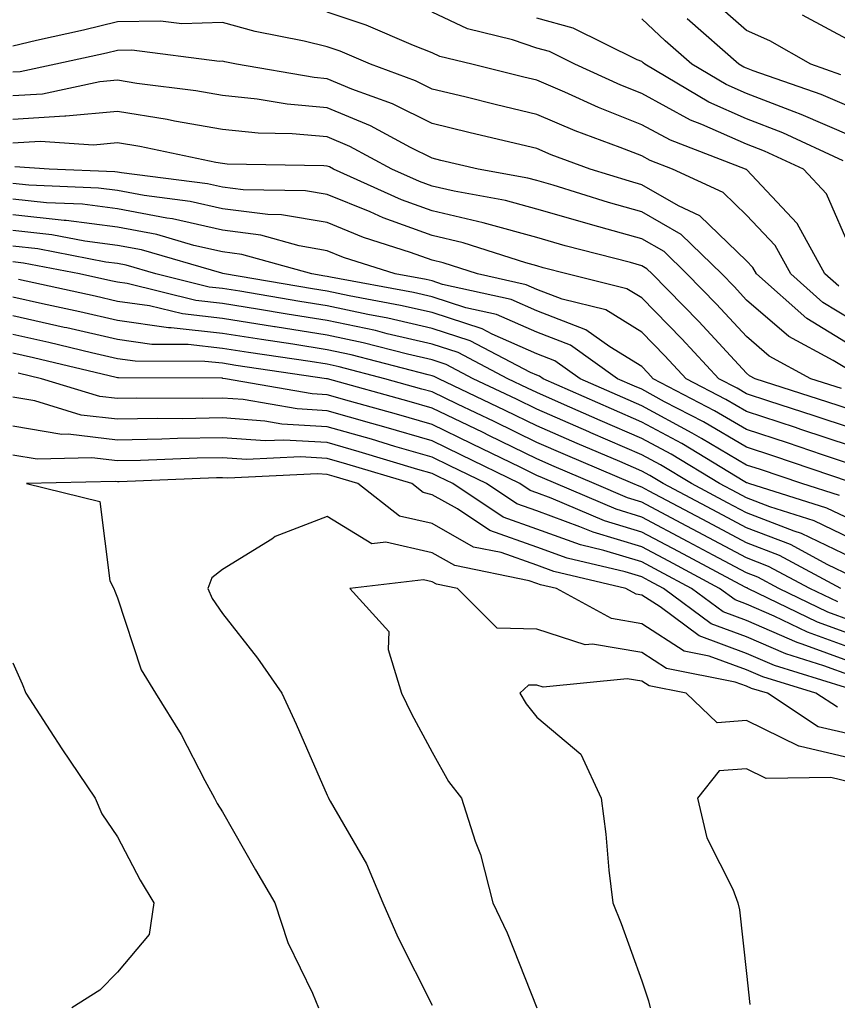
# Model space of a CAD drawing. Units: inches. Extents: x 1016003 to 1018643, y 7237178 to 7239818.
# Drawn here: x 1016919 to 1016997, y 7237472 to 7237566 of the extents above; entities that cross this region are included whole.
import ezdxf

# ---------------------------------------------------------------- set-up
doc = ezdxf.new("R2010")
doc.units = ezdxf.units.IN
doc.header["$MEASUREMENT"] = 0
doc.layers.add('Contour_10167237', color=7, linetype='Continuous', true_color=0x0f5e75)

msp = doc.modelspace()

# ---------------------------------------------------------------- linework, layer by layer
at = {"layer": 'Contour_10167237'}
for points in [[(1016997.044, 7237560.914, 2930), (1016994.173, 7237561.92, 2930), (1016990.286, 7237564.156, 2930), (1016988.05, 7237565.152, 2930), (1016984.456, 7237568.326, 2930)], [(1016996.868, 7237540.738, 2935), (1016995.53, 7237541.92, 2935), (1016992.874, 7237546.744, 2935), (1016988.05, 7237551.871, 2935), (1016988.021, 7237551.891, 2935), (1016987.962, 7237551.92, 2935), (1016980.794, 7237554.664, 2935), (1016978.05, 7237556.149, 2935), (1016973.919, 7237557.789, 2935), (1016970.726, 7237559.244, 2935), (1016968.05, 7237560.397, 2935), (1016966.819, 7237560.69, 2935), (1016961.839, 7237561.92, 2935), (1016958.802, 7237562.672, 2935), (1016958.05, 7237563.014, 2935), (1016956.273, 7237563.697, 2935), (1016951.78, 7237565.651, 2935), (1016948.05, 7237566.871, 2935)], [(1016998.05, 7237544.098, 2934), (1016995.677, 7237549.547, 2934), (1016993.48, 7237551.92, 2934), (1016989.769, 7237553.639, 2934), (1016988.05, 7237554.303, 2934), (1016983.792, 7237556.178, 2934), (1016982.718, 7237556.588, 2934), (1016978.05, 7237559.127, 2934), (1016976.048, 7237559.918, 2934), (1016971.683, 7237561.92, 2934), (1016969.251, 7237563.121, 2934), (1016968.05, 7237563.453, 2934), (1016965.716, 7237564.254, 2934), (1016961.439, 7237565.309, 2934), (1016958.05, 7237566.871, 2934)], [(1016998.05, 7237537.545, 2936), (1016995.335, 7237539.205, 2936), (1016992.259, 7237541.92, 2936), (1016990.765, 7237544.635, 2936), (1016988.05, 7237547.516, 2936), (1016985.814, 7237549.684, 2936), (1016980.989, 7237551.92, 2936), (1016978.86, 7237552.731, 2936), (1016978.05, 7237553.18, 2936), (1016975.98, 7237553.99, 2936), (1016971.693, 7237555.563, 2936), (1016968.05, 7237557.135, 2936), (1016964.193, 7237558.063, 2936), (1016961.165, 7237558.805, 2936), (1016958.05, 7237559.557, 2936), (1016956.468, 7237560.338, 2936), (1016952.191, 7237561.92, 2936), (1016949.3, 7237563.17, 2936), (1016948.05, 7237563.58, 2936), (1016945.862, 7237564.108, 2936), (1016941.175, 7237565.045, 2936), (1016938.05, 7237565.885, 2936), (1016934.193, 7237565.777, 2936), (1016932.161, 7237566.031, 2936), (1016928.05, 7237565.953, 2936), (1016924.798, 7237565.172, 2936), (1016920.306, 7237564.176, 2936), (1016918.05, 7237563.649, 2936)], [(1016997.259, 7237552.711, 2933), (1016991.507, 7237555.377, 2933), (1016988.05, 7237556.705, 2933), (1016984.437, 7237558.307, 2933), (1016978.333, 7237561.92, 2933), (1016978.187, 7237562.057, 2933), (1016978.05, 7237562.174, 2933), (1016977.63, 7237562.34, 2933), (1016971.497, 7237565.367, 2933), (1016968.05, 7237566.324, 2933)], [(1016998.05, 7237555.074, 2932), (1016993.265, 7237557.135, 2932), (1016992.601, 7237557.369, 2932), (1016988.05, 7237559.117, 2932), (1016986.107, 7237559.977, 2932), (1016982.825, 7237561.92, 2932), (1016980.286, 7237564.156, 2932), (1016978.05, 7237566.236, 2932)], [(1016998.05, 7237557.779, 2931), (1016995.159, 7237559.029, 2931), (1016988.685, 7237561.285, 2931), (1016988.05, 7237561.529, 2931), (1016987.776, 7237561.647, 2931), (1016987.318, 7237561.92, 2931), (1016982.386, 7237566.256, 2931)], [(1016998.05, 7237564.098, 2929), (1016993.382, 7237566.588, 2929)], [(1016998.05, 7237535.074, 2937), (1016993.802, 7237537.672, 2937), (1016988.987, 7237541.92, 2937), (1016988.655, 7237542.526, 2937), (1016988.05, 7237543.17, 2937), (1016983.597, 7237547.467, 2937), (1016981.546, 7237548.424, 2937), (1016978.05, 7237550.426, 2937), (1016976.888, 7237550.758, 2937), (1016973.138, 7237551.92, 2937), (1016969.417, 7237553.287, 2937), (1016968.05, 7237553.873, 2937), (1016965.482, 7237554.488, 2937), (1016961.546, 7237555.416, 2937), (1016958.05, 7237556.256, 2937), (1016954.271, 7237558.141, 2937), (1016950.413, 7237559.557, 2937), (1016948.05, 7237560.543, 2937), (1016946.79, 7237560.66, 2937), (1016939.407, 7237561.92, 2937), (1016938.275, 7237562.145, 2937), (1016938.05, 7237562.203, 2937), (1016937.776, 7237562.193, 2937), (1016929.398, 7237563.268, 2937), (1016928.05, 7237563.238, 2937), (1016926.985, 7237562.985, 2937), (1016922.171, 7237561.92, 2937), (1016918.773, 7237561.197, 2937), (1016918.05, 7237561.149, 2937)], [(1016998.05, 7237532.604, 2938), (1016996.302, 7237533.668, 2938), (1016992.093, 7237535.963, 2938), (1016988.05, 7237539.43, 2938), (1016986.859, 7237540.729, 2938), (1016985.687, 7237541.92, 2938), (1016981.819, 7237545.69, 2938), (1016978.05, 7237547.848, 2938), (1016974.866, 7237548.736, 2938), (1016969.593, 7237550.377, 2938), (1016968.05, 7237550.836, 2938), (1016967.191, 7237551.061, 2938), (1016962.444, 7237551.92, 2938), (1016958.88, 7237552.75, 2938), (1016958.05, 7237552.955, 2938), (1016955.989, 7237553.981, 2938), (1016952.171, 7237556.041, 2938), (1016948.05, 7237557.77, 2938), (1016944.232, 7237558.102, 2938), (1016941.38, 7237558.59, 2938), (1016938.05, 7237558.932, 2938), (1016935.501, 7237559.371, 2938), (1016929.886, 7237560.084, 2938), (1016928.05, 7237560.387, 2938), (1016926.37, 7237560.24, 2938), (1016920.892, 7237559.078, 2938), (1016918.05, 7237558.893, 2938)], [(1016997.112, 7237530.983, 2939), (1016994.193, 7237531.92, 2939), (1016990.218, 7237534.088, 2939), (1016988.05, 7237535.943, 2939), (1016985.179, 7237539.049, 2939), (1016982.366, 7237541.92, 2939), (1016980.179, 7237544.049, 2939), (1016978.05, 7237545.27, 2939), (1016973.401, 7237546.568, 2939), (1016972.845, 7237546.715, 2939), (1016968.05, 7237548.111, 2939), (1016965.052, 7237548.922, 2939), (1016960.169, 7237549.801, 2939), (1016958.05, 7237550.299, 2939), (1016956.859, 7237550.729, 2939), (1016954.222, 7237551.92, 2939), (1016950.218, 7237554.088, 2939), (1016948.05, 7237554.986, 2939), (1016944.691, 7237555.279, 2939), (1016941.468, 7237555.338, 2939), (1016938.05, 7237555.68, 2939), (1016933.489, 7237556.481, 2939), (1016932.767, 7237556.637, 2939), (1016928.05, 7237557.399, 2939), (1016923.109, 7237556.979, 2939), (1016923.011, 7237556.959, 2939), (1016918.05, 7237556.637, 2939)], [(1016998.05, 7237528.942, 2940), (1016995.814, 7237529.684, 2940), (1016988.88, 7237531.92, 2940), (1016988.343, 7237532.213, 2940), (1016988.05, 7237532.457, 2940), (1016983.509, 7237537.379, 2940), (1016979.046, 7237541.92, 2940), (1016978.538, 7237542.408, 2940), (1016978.05, 7237542.692, 2940), (1016976.976, 7237542.994, 2940), (1016970.735, 7237544.606, 2940), (1016968.05, 7237545.397, 2940), (1016963.284, 7237546.686, 2940), (1016962.933, 7237546.803, 2940), (1016958.05, 7237547.945, 2940), (1016955.13, 7237549, 2940), (1016948.636, 7237551.92, 2940), (1016948.255, 7237552.125, 2940), (1016948.05, 7237552.213, 2940), (1016947.728, 7237552.242, 2940), (1016938.519, 7237552.389, 2940), (1016938.05, 7237552.438, 2940), (1016937.415, 7237552.555, 2940), (1016930.189, 7237554.059, 2940), (1016928.05, 7237554.41, 2940), (1016925.755, 7237554.215, 2940), (1016920.677, 7237554.547, 2940), (1016918.05, 7237554.381, 2940)], [(1016998.05, 7237527.213, 2941), (1016994.515, 7237528.385, 2941), (1016990.189, 7237529.781, 2941), (1016988.05, 7237530.485, 2941), (1016987.142, 7237531.012, 2941), (1016985.413, 7237531.92, 2941), (1016981.868, 7237535.738, 2941), (1016978.05, 7237539.625, 2941), (1016976.634, 7237540.504, 2941), (1016970.911, 7237541.92, 2941), (1016968.636, 7237542.506, 2941), (1016968.05, 7237542.682, 2941), (1016967.005, 7237542.965, 2941), (1016961.019, 7237544.889, 2941), (1016958.05, 7237545.582, 2941), (1016953.392, 7237547.262, 2941), (1016952.142, 7237547.828, 2941), (1016948.05, 7237549.508, 2941), (1016945.989, 7237549.86, 2941), (1016940.032, 7237549.938, 2941), (1016938.05, 7237550.192, 2941), (1016936.644, 7237550.514, 2941), (1016928.411, 7237551.559, 2941), (1016928.05, 7237551.627, 2941), (1016927.786, 7237551.656, 2941), (1016921.526, 7237551.92, 2941), (1016918.265, 7237552.135, 2941)], [(1016998.05, 7237525.485, 2942), (1016993.226, 7237527.096, 2942), (1016992.708, 7237527.262, 2942), (1016988.05, 7237528.785, 2942), (1016986.077, 7237529.947, 2942), (1016982.278, 7237531.92, 2942), (1016980.247, 7237534.117, 2942), (1016978.05, 7237536.354, 2942), (1016974.612, 7237538.483, 2942), (1016970.462, 7237539.508, 2942), (1016968.05, 7237540.445, 2942), (1016967.025, 7237540.895, 2942), (1016962.386, 7237541.92, 2942), (1016959.105, 7237542.975, 2942), (1016958.05, 7237543.219, 2942), (1016956.009, 7237543.961, 2942), (1016951.517, 7237545.387, 2942), (1016948.05, 7237546.822, 2942), (1016943.685, 7237547.555, 2942), (1016942.396, 7237547.574, 2942), (1016938.05, 7237548.141, 2942), (1016934.964, 7237548.834, 2942), (1016930.579, 7237549.391, 2942), (1016928.05, 7237549.879, 2942), (1016926.243, 7237550.113, 2942), (1016919.583, 7237550.387, 2942), (1016918.05, 7237550.553, 2942)], [(1016998.05, 7237523.756, 2943), (1016995.296, 7237524.674, 2943), (1016991.946, 7237525.817, 2943), (1016988.05, 7237527.086, 2943), (1016985.003, 7237528.873, 2943), (1016979.153, 7237531.92, 2943), (1016978.626, 7237532.496, 2943), (1016978.05, 7237533.082, 2943), (1016975.003, 7237534.967, 2943), (1016972.718, 7237536.588, 2943), (1016968.05, 7237538.395, 2943), (1016965.609, 7237539.479, 2943), (1016959.046, 7237540.924, 2943), (1016958.05, 7237541.246, 2943), (1016957.503, 7237541.373, 2943), (1016954.515, 7237541.92, 2943), (1016949.612, 7237543.483, 2943), (1016948.05, 7237544.127, 2943), (1016945.384, 7237544.586, 2943), (1016941.732, 7237545.602, 2943), (1016938.05, 7237546.08, 2943), (1016933.294, 7237547.164, 2943), (1016932.737, 7237547.233, 2943), (1016928.05, 7237548.141, 2943), (1016924.691, 7237548.561, 2943), (1016921.263, 7237548.707, 2943), (1016918.05, 7237549.059, 2943)], [(1016997.884, 7237522.086, 2944), (1016990.667, 7237524.537, 2944), (1016988.05, 7237525.387, 2944), (1016983.939, 7237527.809, 2944), (1016980.237, 7237529.733, 2944), (1016978.05, 7237530.914, 2944), (1016977.347, 7237531.217, 2944), (1016975.745, 7237531.92, 2944), (1016971.243, 7237535.113, 2944), (1016968.05, 7237536.354, 2944), (1016964.183, 7237538.053, 2944), (1016961.273, 7237538.697, 2944), (1016958.05, 7237539.742, 2944), (1016956.282, 7237540.152, 2944), (1016948.362, 7237541.608, 2944), (1016948.05, 7237541.676, 2944), (1016947.835, 7237541.705, 2944), (1016946.575, 7237541.92, 2944), (1016939.915, 7237543.785, 2944), (1016938.05, 7237544.029, 2944), (1016935.325, 7237544.645, 2944), (1016931.8, 7237545.67, 2944), (1016928.05, 7237546.393, 2944), (1016923.148, 7237547.018, 2944), (1016922.943, 7237547.027, 2944), (1016918.05, 7237547.555, 2944)], [(1016996.917, 7237520.787, 2945), (1016993.323, 7237521.92, 2945), (1016989.388, 7237523.258, 2945), (1016988.05, 7237523.688, 2945), (1016983.753, 7237526.217, 2945), (1016982.874, 7237526.744, 2945), (1016978.05, 7237529.352, 2945), (1016976.253, 7237530.123, 2945), (1016972.191, 7237531.92, 2945), (1016969.769, 7237533.639, 2945), (1016968.05, 7237534.303, 2945), (1016963.792, 7237536.178, 2945), (1016962.816, 7237536.686, 2945), (1016958.05, 7237538.229, 2945), (1016955.052, 7237538.922, 2945), (1016950.14, 7237539.83, 2945), (1016948.05, 7237540.279, 2945), (1016946.634, 7237540.504, 2945), (1016938.245, 7237541.92, 2945), (1016938.089, 7237541.959, 2945), (1016937.982, 7237541.988, 2945), (1016930.335, 7237544.205, 2945), (1016928.05, 7237544.645, 2945), (1016924.925, 7237545.045, 2945), (1016921.78, 7237545.651, 2945), (1016918.05, 7237546.061, 2945)], [(1016998.05, 7237518.463, 2946), (1016995.706, 7237519.576, 2946), (1016988.265, 7237521.92, 2946), (1016988.109, 7237521.979, 2946), (1016988.05, 7237521.988, 2946), (1016987.874, 7237522.096, 2946), (1016981.868, 7237525.738, 2946), (1016978.05, 7237527.789, 2946), (1016975.169, 7237529.039, 2946), (1016968.636, 7237531.92, 2946), (1016968.294, 7237532.164, 2946), (1016968.05, 7237532.252, 2946), (1016967.454, 7237532.516, 2946), (1016961.683, 7237535.553, 2946), (1016958.05, 7237536.725, 2946), (1016953.831, 7237537.701, 2946), (1016951.917, 7237538.053, 2946), (1016948.05, 7237538.883, 2946), (1016945.423, 7237539.293, 2946), (1016939.71, 7237540.26, 2946), (1016938.05, 7237540.524, 2946), (1016936.8, 7237540.67, 2946), (1016931.712, 7237541.92, 2946), (1016928.87, 7237542.74, 2946), (1016928.05, 7237542.906, 2946), (1016926.927, 7237543.043, 2946), (1016920.433, 7237544.303, 2946), (1016918.05, 7237544.557, 2946)], [(1016998.05, 7237516.666, 2947), (1016994.505, 7237518.375, 2947), (1016990.267, 7237519.703, 2947), (1016988.05, 7237520.553, 2947), (1016987.161, 7237521.031, 2947), (1016985.482, 7237521.92, 2947), (1016980.853, 7237524.723, 2947), (1016978.05, 7237526.236, 2947), (1016974.075, 7237527.945, 2947), (1016970.403, 7237529.567, 2947), (1016968.05, 7237530.602, 2947), (1016967.161, 7237531.031, 2947), (1016965.286, 7237531.92, 2947), (1016960.54, 7237534.41, 2947), (1016958.05, 7237535.221, 2947), (1016953.753, 7237536.217, 2947), (1016952.64, 7237536.51, 2947), (1016948.05, 7237537.486, 2947), (1016944.222, 7237538.092, 2947), (1016941.409, 7237538.561, 2947), (1016938.05, 7237539.098, 2947), (1016935.511, 7237539.381, 2947), (1016928.978, 7237540.992, 2947), (1016928.05, 7237541.129, 2947), (1016927.405, 7237541.276, 2947), (1016924.407, 7237541.92, 2947), (1016919.075, 7237542.945, 2947), (1016918.05, 7237543.063, 2947)], [(1016998.05, 7237514.879, 2948), (1016993.294, 7237517.164, 2948), (1016992.581, 7237517.389, 2948), (1016988.05, 7237519.127, 2948), (1016986.224, 7237520.094, 2948), (1016982.796, 7237521.92, 2948), (1016979.837, 7237523.707, 2948), (1016978.05, 7237524.674, 2948), (1016973.206, 7237526.764, 2948), (1016972.991, 7237526.861, 2948), (1016968.05, 7237529.02, 2948), (1016966.097, 7237529.967, 2948), (1016961.985, 7237531.92, 2948), (1016959.407, 7237533.277, 2948), (1016958.05, 7237533.717, 2948), (1016955.716, 7237534.254, 2948), (1016951.487, 7237535.358, 2948), (1016948.05, 7237536.09, 2948), (1016943.099, 7237536.871, 2948), (1016943.011, 7237536.881, 2948), (1016938.05, 7237537.672, 2948), (1016934.232, 7237538.102, 2948), (1016931.097, 7237538.873, 2948), (1016928.05, 7237539.303, 2948), (1016925.921, 7237539.791, 2948), (1016918.597, 7237541.373, 2948)], [(1016998.05, 7237513.092, 2949), (1016995.794, 7237514.176, 2949), (1016992.23, 7237516.1, 2949), (1016988.05, 7237517.692, 2949), (1016985.296, 7237519.166, 2949), (1016980.101, 7237521.92, 2949), (1016978.821, 7237522.692, 2949), (1016978.05, 7237523.111, 2949), (1016975.95, 7237524.02, 2949), (1016971.888, 7237525.758, 2949), (1016968.05, 7237527.438, 2949), (1016965.032, 7237528.902, 2949), (1016958.685, 7237531.92, 2949), (1016958.265, 7237532.135, 2949), (1016958.05, 7237532.213, 2949), (1016957.669, 7237532.301, 2949), (1016950.335, 7237534.205, 2949), (1016948.05, 7237534.693, 2949), (1016944.759, 7237535.211, 2949), (1016941.78, 7237535.651, 2949), (1016938.05, 7237536.246, 2949), (1016933.177, 7237536.793, 2949), (1016932.923, 7237536.793, 2949), (1016928.05, 7237537.477, 2949), (1016924.437, 7237538.307, 2949), (1016920.901, 7237539.068, 2949), (1016918.05, 7237539.703, 2949)], [(1016997.034, 7237511.92, 2950), (1016991.194, 7237515.065, 2950), (1016988.05, 7237516.266, 2950), (1016984.359, 7237518.229, 2950), (1016978.763, 7237521.207, 2950), (1016978.05, 7237521.588, 2950), (1016977.796, 7237521.666, 2950), (1016977.191, 7237521.92, 2950), (1016970.794, 7237524.664, 2950), (1016968.05, 7237525.856, 2950), (1016963.968, 7237527.838, 2950), (1016960.462, 7237529.508, 2950), (1016958.05, 7237530.66, 2950), (1016957.073, 7237530.943, 2950), (1016953.558, 7237531.92, 2950), (1016949.193, 7237533.063, 2950), (1016948.05, 7237533.307, 2950), (1016946.409, 7237533.561, 2950), (1016940.55, 7237534.42, 2950), (1016938.05, 7237534.82, 2950), (1016934.788, 7237535.182, 2950), (1016931.321, 7237535.192, 2950), (1016928.05, 7237535.66, 2950), (1016923.206, 7237536.764, 2950), (1016922.952, 7237536.822, 2950), (1016918.05, 7237537.926, 2950)], [(1016996.761, 7237510.631, 2951), (1016994.085, 7237511.92, 2951), (1016990.159, 7237514.029, 2951), (1016988.05, 7237514.84, 2951), (1016983.431, 7237517.301, 2951), (1016981.81, 7237518.16, 2951), (1016978.05, 7237520.162, 2951), (1016976.693, 7237520.563, 2951), (1016973.528, 7237521.92, 2951), (1016969.691, 7237523.561, 2951), (1016968.05, 7237524.283, 2951), (1016963.46, 7237526.51, 2951), (1016962.913, 7237526.783, 2951), (1016958.05, 7237529.108, 2951), (1016955.872, 7237529.742, 2951), (1016948.069, 7237531.901, 2951), (1016948.05, 7237531.91, 2951), (1016947.972, 7237531.92, 2951), (1016939.319, 7237533.19, 2951), (1016938.05, 7237533.395, 2951), (1016936.39, 7237533.58, 2951), (1016929.73, 7237533.6, 2951), (1016928.05, 7237533.834, 2951), (1016925.569, 7237534.401, 2951), (1016921.497, 7237535.367, 2951), (1016918.05, 7237536.139, 2951)], [(1016998.05, 7237508.844, 2952), (1016995.794, 7237509.664, 2952), (1016991.126, 7237511.92, 2952), (1016989.124, 7237512.994, 2952), (1016988.05, 7237513.414, 2952), (1016984.866, 7237515.104, 2952), (1016982.493, 7237516.363, 2952), (1016978.05, 7237518.727, 2952), (1016975.599, 7237519.469, 2952), (1016969.857, 7237521.92, 2952), (1016968.597, 7237522.467, 2952), (1016968.05, 7237522.701, 2952), (1016966.526, 7237523.443, 2952), (1016961.859, 7237525.729, 2952), (1016958.05, 7237527.555, 2952), (1016954.671, 7237528.541, 2952), (1016950.189, 7237529.781, 2952), (1016948.05, 7237530.387, 2952), (1016946.605, 7237530.475, 2952), (1016938.362, 7237531.92, 2952), (1016938.089, 7237531.959, 2952), (1016938.05, 7237531.969, 2952), (1016938.001, 7237531.969, 2952), (1016928.128, 7237531.998, 2952), (1016928.05, 7237532.018, 2952), (1016927.923, 7237532.047, 2952), (1016920.032, 7237533.902, 2952), (1016918.05, 7237534.352, 2952)], [(1016998.05, 7237507.526, 2953), (1016994.827, 7237508.697, 2953), (1016988.177, 7237511.92, 2953), (1016988.099, 7237511.969, 2953), (1016988.05, 7237511.979, 2953), (1016987.923, 7237512.047, 2953), (1016981.566, 7237515.436, 2953), (1016978.05, 7237517.301, 2953), (1016974.505, 7237518.375, 2953), (1016969.427, 7237520.543, 2953), (1016968.05, 7237521.041, 2953), (1016967.405, 7237521.276, 2953), (1016966.429, 7237521.92, 2953), (1016960.804, 7237524.674, 2953), (1016958.05, 7237525.992, 2953), (1016953.46, 7237527.33, 2953), (1016952.318, 7237527.652, 2953), (1016948.05, 7237528.863, 2953), (1016945.169, 7237529.039, 2953), (1016940.032, 7237529.938, 2953), (1016938.05, 7237530.084, 2953), (1016936.175, 7237530.045, 2953), (1016929.896, 7237530.074, 2953), (1016928.05, 7237530.035, 2953), (1016926.37, 7237530.24, 2953), (1016920.804, 7237531.92, 2953), (1016918.577, 7237532.447, 2953)], [(1016998.05, 7237506.217, 2954), (1016993.87, 7237507.74, 2954), (1016990.696, 7237509.274, 2954), (1016988.05, 7237510.426, 2954), (1016986.956, 7237510.826, 2954), (1016985.482, 7237511.92, 2954), (1016980.638, 7237514.508, 2954), (1016978.05, 7237515.875, 2954), (1016973.411, 7237517.281, 2954), (1016972.161, 7237517.809, 2954), (1016968.05, 7237519.313, 2954), (1016966.126, 7237519.996, 2954), (1016963.235, 7237521.92, 2954), (1016959.759, 7237523.629, 2954), (1016958.05, 7237524.44, 2954), (1016954.495, 7237525.475, 2954), (1016952.278, 7237526.149, 2954), (1016948.05, 7237527.35, 2954), (1016943.734, 7237527.604, 2954), (1016942.083, 7237527.887, 2954), (1016938.05, 7237528.18, 2954), (1016934.241, 7237528.111, 2954), (1016931.849, 7237528.121, 2954), (1016928.05, 7237528.053, 2954), (1016924.593, 7237528.463, 2954), (1016920.169, 7237529.801, 2954), (1016918.05, 7237530.152, 2954)], [(1016998.05, 7237504.899, 2955), (1016993.362, 7237506.608, 2955), (1016992.884, 7237506.754, 2955), (1016988.05, 7237508.854, 2955), (1016985.814, 7237509.684, 2955), (1016982.806, 7237511.92, 2955), (1016979.7, 7237513.57, 2955), (1016978.05, 7237514.449, 2955), (1016974.427, 7237515.543, 2955), (1016972.2, 7237516.07, 2955), (1016968.05, 7237517.584, 2955), (1016964.847, 7237518.717, 2955), (1016960.032, 7237521.92, 2955), (1016958.704, 7237522.574, 2955), (1016958.05, 7237522.887, 2955), (1016956.693, 7237523.277, 2955), (1016951.087, 7237524.957, 2955), (1016948.05, 7237525.826, 2955), (1016943.9, 7237526.07, 2955), (1016942.122, 7237525.992, 2955), (1016938.05, 7237526.285, 2955), (1016933.763, 7237526.207, 2955), (1016932.278, 7237526.149, 2955), (1016928.05, 7237526.061, 2955), (1016923.343, 7237526.627, 2955), (1016922.747, 7237526.617, 2955), (1016918.05, 7237527.399, 2955)], [(1016998.05, 7237503.59, 2956), (1016995.423, 7237504.547, 2956), (1016991.8, 7237505.67, 2956), (1016988.05, 7237507.291, 2956), (1016984.671, 7237508.541, 2956), (1016980.12, 7237511.92, 2956), (1016978.773, 7237512.643, 2956), (1016978.05, 7237513.024, 2956), (1016976.468, 7237513.502, 2956), (1016970.931, 7237514.801, 2956), (1016968.05, 7237515.856, 2956), (1016963.568, 7237517.438, 2956), (1016960.462, 7237519.508, 2956), (1016958.05, 7237520.865, 2956), (1016957.191, 7237521.061, 2956), (1016956.107, 7237521.92, 2956), (1016949.905, 7237523.776, 2956), (1016948.05, 7237524.313, 2956), (1016945.511, 7237524.459, 2956), (1016940.355, 7237524.225, 2956), (1016938.05, 7237524.391, 2956), (1016935.628, 7237524.342, 2956), (1016930.247, 7237524.117, 2956), (1016928.05, 7237524.078, 2956), (1016925.599, 7237524.371, 2956), (1016920.384, 7237524.254, 2956), (1016918.05, 7237524.645, 2956)], [(1016997.493, 7237502.477, 2957), (1016990.706, 7237504.576, 2957), (1016988.05, 7237505.729, 2957), (1016983.528, 7237507.399, 2957), (1016979.818, 7237510.152, 2957), (1016978.05, 7237511.295, 2957), (1016977.513, 7237511.383, 2957), (1016976.536, 7237511.92, 2957), (1016969.671, 7237513.541, 2957), (1016968.05, 7237514.127, 2957), (1016964.632, 7237515.338, 2957), (1016961.995, 7237515.865, 2957), (1016958.05, 7237518.102, 2957), (1016954.944, 7237518.815, 2957), (1016950.98, 7237521.92, 2957), (1016948.724, 7237522.594, 2957), (1016948.05, 7237522.789, 2957), (1016947.132, 7237522.838, 2957), (1016938.577, 7237522.447, 2957), (1016938.05, 7237522.486, 2957), (1016937.493, 7237522.477, 2957), (1016928.216, 7237522.086, 2957), (1016928.05, 7237522.086, 2957), (1016927.864, 7237522.106, 2957), (1016919.378, 7237521.92, 2957), (1016926.351, 7237520.221, 2957), (1016927.318, 7237512.652, 2957), (1016927.689, 7237511.92, 2957), (1016927.796, 7237511.666, 2957), (1016928.05, 7237511.031, 2957), (1016930.296, 7237504.166, 2957), (1016931.683, 7237501.92, 2957), (1016934.124, 7237497.994, 2957), (1016936.37, 7237493.6, 2957), (1016937.288, 7237491.92, 2957), (1016937.552, 7237491.422, 2957), (1016938.05, 7237490.602, 2957), (1016941.214, 7237485.084, 2957), (1016943.05, 7237481.92, 2957), (1016944.28, 7237478.151, 2957), (1016946.644, 7237473.326, 2957), (1016947.23, 7237471.92, 2957)], [(1016996.712, 7237500.582, 2958), (1016994.671, 7237501.92, 2958), (1016989.612, 7237503.483, 2958), (1016988.05, 7237504.166, 2958), (1016984.495, 7237505.475, 2958), (1016982.083, 7237505.953, 2958), (1016978.05, 7237508.551, 2958), (1016975.169, 7237509.039, 2958), (1016969.905, 7237511.92, 2958), (1016968.401, 7237512.272, 2958), (1016968.05, 7237512.399, 2958), (1016967.308, 7237512.662, 2958), (1016960.228, 7237514.098, 2958), (1016958.05, 7237515.328, 2958), (1016953.626, 7237516.344, 2958), (1016952.318, 7237516.188, 2958), (1016948.05, 7237518.776, 2958), (1016943.099, 7237516.871, 2958), (1016942.767, 7237516.637, 2958), (1016938.05, 7237513.736, 2958), (1016937.034, 7237512.936, 2958), (1016936.673, 7237511.92, 2958), (1016937.083, 7237510.953, 2958), (1016938.05, 7237509.537, 2958), (1016941.409, 7237505.279, 2958), (1016943.714, 7237501.92, 2958), (1016945.101, 7237498.971, 2958), (1016948.05, 7237492.193, 2958), (1016948.138, 7237492.008, 2958), (1016948.187, 7237491.92, 2958), (1016948.333, 7237491.637, 2958), (1016951.8, 7237485.67, 2958), (1016953.362, 7237481.92, 2958), (1016954.778, 7237478.649, 2958), (1016958.05, 7237472.164, 2958)], [(1016998.05, 7237497.975, 2959), (1016994.866, 7237498.736, 2959), (1016990.052, 7237501.92, 2959), (1016988.519, 7237502.389, 2959), (1016988.05, 7237502.594, 2959), (1016986.976, 7237502.994, 2959), (1016980.413, 7237504.283, 2959), (1016978.05, 7237505.817, 2959), (1016973.362, 7237506.608, 2959), (1016972.669, 7237506.539, 2959), (1016968.05, 7237508.053, 2959), (1016964.251, 7237508.121, 2959), (1016960.491, 7237511.92, 2959), (1016958.46, 7237512.33, 2959), (1016958.05, 7237512.565, 2959), (1016957.22, 7237512.75, 2959), (1016950.218, 7237511.92, 2959), (1016953.929, 7237507.799, 2959), (1016953.86, 7237506.11, 2959), (1016955.14, 7237501.92, 2959), (1016956.087, 7237499.957, 2959), (1016958.05, 7237496.295, 2959), (1016959.632, 7237493.502, 2959), (1016960.843, 7237491.92, 2959), (1016962.161, 7237487.809, 2959), (1016962.669, 7237486.539, 2959), (1016963.841, 7237481.92, 2959), (1016965.218, 7237479.088, 2959), (1016968.06, 7237471.91, 2959)], [(1016918.05, 7237504.84, 2956), (1016918.939, 7237502.809, 2956), (1016919.3, 7237501.92, 2956), (1016921.614, 7237498.356, 2956), (1016922.737, 7237496.608, 2956), (1016925.911, 7237491.92, 2956), (1016926.546, 7237490.416, 2956), (1016928.05, 7237488.229, 2956), (1016930.218, 7237484.088, 2956), (1016931.497, 7237481.92, 2956), (1016931.068, 7237478.902, 2956), (1016928.05, 7237475.318, 2956), (1016926.36, 7237473.61, 2956), (1016923.675, 7237471.92, 2956)], [(1016998.05, 7237495.69, 2960), (1016993.079, 7237496.891, 2960), (1016993.021, 7237496.891, 2960), (1016988.05, 7237499.313, 2960), (1016985.237, 7237499.108, 2960), (1016982.298, 7237501.92, 2960), (1016978.753, 7237502.623, 2960), (1016978.05, 7237503.072, 2960), (1016976.663, 7237503.307, 2960), (1016968.636, 7237502.506, 2960), (1016968.05, 7237502.701, 2960), (1016967.259, 7237502.711, 2960), (1016966.419, 7237501.92, 2960), (1016967.034, 7237500.904, 2960), (1016968.05, 7237499.635, 2960), (1016972.23, 7237496.1, 2960), (1016974.173, 7237491.92, 2960), (1016974.612, 7237488.483, 2960), (1016974.915, 7237485.055, 2960), (1016975.286, 7237481.92, 2960), (1016976.087, 7237479.957, 2960), (1016978.05, 7237474.498, 2960), (1016978.704, 7237472.574, 2960), (1016978.841, 7237471.92, 2960)], [(1016998.05, 7237493.404, 2961), (1016996.087, 7237493.883, 2961), (1016989.935, 7237493.805, 2961), (1016988.05, 7237494.713, 2961), (1016985.443, 7237494.527, 2961), (1016983.362, 7237491.92, 2961), (1016984.261, 7237488.131, 2961), (1016986.741, 7237483.229, 2961), (1016987.22, 7237481.92, 2961), (1016987.386, 7237481.256, 2961), (1016988.05, 7237475.192, 2961), (1016988.372, 7237472.242, 2961)]]:
    msp.add_polyline3d(points, dxfattribs=at)

doc.saveas('drawing.dxf')
